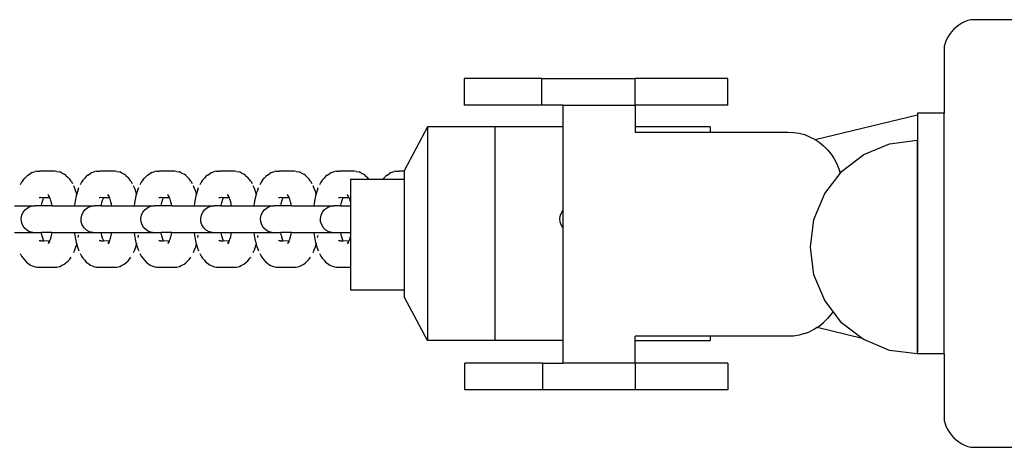
# Model space of a CAD drawing. Units: inches. Extents: x -194 to 101, y -376 to 294.
# Drawn here: x -68 to -49, y -45 to -37 of the extents above; entities that cross this region are included whole.
import ezdxf

# ---------------------------------------------------------------- set-up
doc = ezdxf.new("R2010")
doc.units = ezdxf.units.IN
doc.header["$MEASUREMENT"] = 0

msp = doc.modelspace()

# ---------------------------------------------------------------- linework, layer by layer
at = {"color": 0}
for p, q in [((-50.313, -37.401), (-50.359, -37.442)), ((-50.264, -37.363), (-50.313, -37.401)), ((-50.211, -37.331), (-50.264, -37.363)), ((-50.156, -37.303), (-50.211, -37.331)), ((-50.098, -37.28), (-50.156, -37.303)), ((-50.039, -37.263), (-50.098, -37.28)), ((-48.789, -37.263), (-50.039, -37.263)), ((-50.438, -37.538), (-50.471, -37.59)), ((-50.401, -37.488), (-50.438, -37.538)), ((-50.359, -37.442), (-50.401, -37.488)), ((-50.521, -37.704), (-50.539, -37.763)), ((-50.539, -37.763), (-50.539, -39.013)), ((-50.499, -37.646), (-50.521, -37.704)), ((-50.471, -37.59), (-50.499, -37.646)), ((-59.522, -38.365), (-59.522, -38.865)), ((-58.068, -38.365), (-59.522, -38.365)), ((-58.068, -38.865), (-58.068, -38.365)), ((-58.068, -38.365), (-56.323, -38.365)), ((-56.323, -38.865), (-56.323, -38.365)), ((-54.584, -38.365), (-56.323, -38.365)), ((-54.584, -38.865), (-54.584, -38.365)), ((-58.068, -38.865), (-59.522, -38.865)), ((-57.673, -38.865), (-58.068, -38.865)), ((-57.673, -38.865), (-57.673, -39.268)), ((-57.673, -38.865), (-56.323, -38.865)), ((-56.323, -38.865), (-56.323, -39.268)), ((-54.584, -38.865), (-56.323, -38.865)), ((-52.954, -39.505), (-51.039, -39.045)), ((-50.539, -39.013), (-51.039, -39.013)), ((-51.039, -39.013), (-51.039, -39.045)), ((-51.039, -39.045), (-51.039, -43.474)), ((-50.539, -43.513), (-50.539, -39.013)), ((-60.209, -39.268), (-60.644, -40.088)), ((-58.948, -39.268), (-60.209, -39.268)), ((-60.209, -39.268), (-60.209, -43.268)), ((-58.948, -39.268), (-58.948, -43.268)), ((-57.673, -39.268), (-58.948, -39.268)), ((-57.673, -39.268), (-57.673, -40.839)), ((-56.323, -39.268), (-56.323, -39.365)), ((-54.915, -39.268), (-56.323, -39.268)), ((-56.323, -39.365), (-54.915, -39.365)), ((-54.915, -39.268), (-54.915, -39.365)), ((-54.915, -39.365), (-53.463, -39.365)), ((-53.463, -39.365), (-53.358, -39.371)), ((-53.358, -39.371), (-53.255, -39.387)), ((-53.255, -39.387), (-53.154, -39.414)), ((-53.154, -39.414), (-53.056, -39.452)), ((-53.056, -39.452), (-52.963, -39.499)), ((-52.963, -39.499), (-52.954, -39.505)), ((-52.954, -39.505), (-52.875, -39.556)), ((-52.875, -39.556), (-52.794, -39.622)), ((-52.043, -39.785), (-51.561, -39.585)), ((-51.561, -39.585), (-51.043, -39.517)), ((-51.043, -39.517), (-51.043, -43.473)), ((-52.794, -39.622), (-52.72, -39.696)), ((-52.72, -39.696), (-52.654, -39.777)), ((-52.654, -39.777), (-52.597, -39.865)), ((-52.457, -40.103), (-52.043, -39.785)), ((-52.597, -39.865), (-52.549, -39.958)), ((-52.549, -39.958), (-52.512, -40.056)), ((-67.683, -40.171), (-67.636, -40.138)), ((-67.604, -40.124), (-67.636, -40.138)), ((-67.604, -40.124), (-67.549, -40.104)), ((-67.519, -40.1), (-67.549, -40.104)), ((-67.519, -40.1), (-67.46, -40.096)), ((-67.174, -40.096), (-67.46, -40.096)), ((-67.143, -40.101), (-67.174, -40.096)), ((-67.143, -40.101), (-67.086, -40.112)), ((-67.054, -40.127), (-67.086, -40.112)), ((-67.054, -40.127), (-67.003, -40.153)), ((-66.972, -40.176), (-67.003, -40.153)), ((-66.563, -40.171), (-66.516, -40.138)), ((-66.485, -40.124), (-66.516, -40.138)), ((-66.485, -40.124), (-66.429, -40.104)), ((-66.399, -40.1), (-66.429, -40.104)), ((-66.399, -40.1), (-66.34, -40.096)), ((-66.054, -40.096), (-66.34, -40.096)), ((-66.023, -40.101), (-66.054, -40.096)), ((-66.023, -40.101), (-65.966, -40.112)), ((-65.934, -40.127), (-65.966, -40.112)), ((-65.934, -40.127), (-65.883, -40.153)), ((-65.852, -40.176), (-65.883, -40.153)), ((-65.444, -40.171), (-65.396, -40.138)), ((-65.365, -40.124), (-65.396, -40.138)), ((-65.365, -40.124), (-65.31, -40.104)), ((-65.279, -40.1), (-65.31, -40.104)), ((-65.279, -40.1), (-65.22, -40.096)), ((-64.934, -40.096), (-65.22, -40.096)), ((-64.903, -40.101), (-64.934, -40.096)), ((-64.903, -40.101), (-64.846, -40.112)), ((-64.814, -40.127), (-64.846, -40.112)), ((-64.814, -40.127), (-64.763, -40.153)), ((-64.732, -40.176), (-64.763, -40.153)), ((-64.324, -40.171), (-64.277, -40.138)), ((-64.245, -40.124), (-64.277, -40.138)), ((-64.245, -40.124), (-64.19, -40.104)), ((-64.159, -40.1), (-64.19, -40.104)), ((-64.159, -40.1), (-64.1, -40.096)), ((-63.814, -40.096), (-64.1, -40.096)), ((-63.784, -40.101), (-63.814, -40.096)), ((-63.784, -40.101), (-63.726, -40.112)), ((-63.694, -40.127), (-63.726, -40.112)), ((-63.694, -40.127), (-63.643, -40.153)), ((-63.612, -40.176), (-63.643, -40.153)), ((-63.204, -40.171), (-63.157, -40.138)), ((-63.125, -40.124), (-63.157, -40.138)), ((-63.125, -40.124), (-63.07, -40.104)), ((-63.039, -40.1), (-63.07, -40.104)), ((-63.039, -40.1), (-62.981, -40.096)), ((-62.694, -40.096), (-62.981, -40.096)), ((-62.664, -40.101), (-62.694, -40.096)), ((-62.664, -40.101), (-62.606, -40.112)), ((-62.574, -40.127), (-62.606, -40.112)), ((-62.574, -40.127), (-62.523, -40.153)), ((-62.492, -40.176), (-62.523, -40.153)), ((-62.084, -40.171), (-62.037, -40.138)), ((-62.005, -40.124), (-62.037, -40.138)), ((-62.005, -40.124), (-61.95, -40.104)), ((-61.919, -40.1), (-61.95, -40.104)), ((-61.919, -40.1), (-61.861, -40.096)), ((-61.575, -40.096), (-61.861, -40.096)), ((-61.544, -40.101), (-61.575, -40.096)), ((-61.544, -40.101), (-61.487, -40.112)), ((-61.454, -40.127), (-61.487, -40.112)), ((-61.454, -40.127), (-61.403, -40.153)), ((-61.372, -40.176), (-61.403, -40.153)), ((-60.964, -40.171), (-60.917, -40.138)), ((-60.885, -40.124), (-60.917, -40.138)), ((-60.885, -40.124), (-60.83, -40.104)), ((-60.799, -40.1), (-60.83, -40.104)), ((-60.799, -40.1), (-60.741, -40.096)), ((-60.644, -40.096), (-60.741, -40.096)), ((-60.644, -40.088), (-60.644, -40.096)), ((-60.644, -40.096), (-60.644, -40.246)), ((-52.775, -40.517), (-52.488, -40.143)), ((-52.512, -40.056), (-52.488, -40.143)), ((-52.488, -40.143), (-52.457, -40.103)), ((-67.802, -40.305), (-67.827, -40.351)), ((-67.776, -40.267), (-67.802, -40.305)), ((-67.776, -40.267), (-67.742, -40.225)), ((-67.713, -40.194), (-67.742, -40.225)), ((-67.683, -40.171), (-67.713, -40.194)), ((-66.972, -40.176), (-66.931, -40.214)), ((-66.903, -40.245), (-66.931, -40.214)), ((-66.876, -40.284), (-66.903, -40.245)), ((-66.876, -40.284), (-66.85, -40.328)), ((-66.682, -40.305), (-66.707, -40.351)), ((-66.656, -40.267), (-66.682, -40.305)), ((-66.656, -40.267), (-66.622, -40.225)), ((-66.593, -40.194), (-66.622, -40.225)), ((-66.563, -40.171), (-66.593, -40.194)), ((-65.852, -40.176), (-65.811, -40.214)), ((-65.783, -40.245), (-65.811, -40.214)), ((-65.756, -40.284), (-65.783, -40.245)), ((-65.756, -40.284), (-65.731, -40.328)), ((-65.562, -40.305), (-65.587, -40.351)), ((-65.536, -40.267), (-65.562, -40.305)), ((-65.536, -40.267), (-65.503, -40.225)), ((-65.474, -40.194), (-65.503, -40.225)), ((-65.444, -40.171), (-65.474, -40.194)), ((-64.732, -40.176), (-64.691, -40.214)), ((-64.663, -40.245), (-64.691, -40.214)), ((-64.636, -40.284), (-64.663, -40.245)), ((-64.636, -40.284), (-64.611, -40.328)), ((-64.442, -40.305), (-64.467, -40.351)), ((-64.416, -40.267), (-64.442, -40.305)), ((-64.416, -40.267), (-64.383, -40.225)), ((-64.354, -40.194), (-64.383, -40.225)), ((-64.324, -40.171), (-64.354, -40.194)), ((-63.612, -40.176), (-63.571, -40.214)), ((-63.543, -40.245), (-63.571, -40.214)), ((-63.516, -40.284), (-63.543, -40.245)), ((-63.516, -40.284), (-63.491, -40.328)), ((-63.322, -40.305), (-63.347, -40.351)), ((-63.296, -40.267), (-63.322, -40.305)), ((-63.296, -40.267), (-63.263, -40.225)), ((-63.234, -40.194), (-63.263, -40.225)), ((-63.204, -40.171), (-63.234, -40.194)), ((-62.492, -40.176), (-62.452, -40.214)), ((-62.423, -40.245), (-62.452, -40.214)), ((-62.396, -40.284), (-62.423, -40.245)), ((-62.396, -40.284), (-62.371, -40.328)), ((-62.203, -40.305), (-62.227, -40.351)), ((-62.176, -40.267), (-62.203, -40.305)), ((-62.176, -40.267), (-62.143, -40.225)), ((-62.114, -40.194), (-62.143, -40.225)), ((-62.084, -40.171), (-62.114, -40.194)), ((-61.648, -40.246), (-61.65, -40.668)), ((-61.648, -40.246), (-61.303, -40.245)), ((-61.372, -40.176), (-61.332, -40.214)), ((-61.303, -40.245), (-61.332, -40.214)), ((-61.303, -40.245), (-61.148, -40.246)), ((-61.148, -40.246), (-61.04, -40.246)), ((-61.04, -40.246), (-61.023, -40.225)), ((-61.04, -40.246), (-60.644, -40.246)), ((-60.994, -40.194), (-61.023, -40.225)), ((-60.964, -40.171), (-60.994, -40.194)), ((-60.644, -40.246), (-60.644, -42.323)), ((-66.805, -40.423), (-66.827, -40.372)), ((-66.785, -40.48), (-66.805, -40.423)), ((-66.772, -40.525), (-66.785, -40.48)), ((-66.772, -40.525), (-66.781, -40.559)), ((-66.764, -40.499), (-66.772, -40.525)), ((-66.745, -40.444), (-66.764, -40.499)), ((-66.745, -40.444), (-66.73, -40.403)), ((-65.685, -40.423), (-65.707, -40.372)), ((-65.665, -40.48), (-65.685, -40.423)), ((-65.652, -40.525), (-65.665, -40.48)), ((-65.652, -40.525), (-65.662, -40.559)), ((-65.644, -40.499), (-65.652, -40.525)), ((-65.625, -40.444), (-65.644, -40.499)), ((-65.625, -40.444), (-65.61, -40.403)), ((-64.565, -40.423), (-64.587, -40.372)), ((-64.545, -40.48), (-64.565, -40.423)), ((-64.532, -40.525), (-64.545, -40.48)), ((-64.532, -40.525), (-64.542, -40.559)), ((-64.524, -40.499), (-64.532, -40.525)), ((-64.505, -40.444), (-64.524, -40.499)), ((-64.505, -40.444), (-64.49, -40.403)), ((-63.445, -40.423), (-63.467, -40.372)), ((-63.425, -40.48), (-63.445, -40.423)), ((-63.412, -40.525), (-63.425, -40.48)), ((-63.412, -40.525), (-63.422, -40.559)), ((-63.405, -40.499), (-63.412, -40.525)), ((-63.385, -40.444), (-63.405, -40.499)), ((-63.385, -40.444), (-63.37, -40.403)), ((-62.325, -40.423), (-62.347, -40.372)), ((-62.305, -40.48), (-62.325, -40.423)), ((-62.292, -40.525), (-62.305, -40.48)), ((-62.292, -40.525), (-62.302, -40.559)), ((-62.285, -40.499), (-62.292, -40.525)), ((-62.265, -40.444), (-62.285, -40.499)), ((-62.265, -40.444), (-62.25, -40.403)), ((-52.975, -41), (-52.775, -40.517)), ((-67.456, -40.595), (-67.473, -40.597)), ((-67.441, -40.591), (-67.456, -40.595)), ((-67.43, -40.593), (-67.441, -40.591)), ((-67.427, -40.591), (-67.43, -40.593)), ((-67.429, -40.731), (-67.418, -40.684)), ((-67.389, -40.595), (-67.427, -40.591)), ((-67.418, -40.684), (-67.406, -40.641)), ((-67.406, -40.641), (-67.392, -40.602)), ((-67.392, -40.602), (-67.389, -40.595)), ((-67.389, -40.595), (-67.387, -40.591)), ((-67.272, -40.595), (-67.389, -40.595)), ((-67.292, -40.56), (-67.308, -40.536)), ((-67.292, -40.56), (-67.307, -40.548)), ((-67.276, -40.589), (-67.292, -40.56)), ((-67.283, -40.568), (-67.286, -40.565)), ((-67.282, -40.57), (-67.283, -40.568)), ((-67.276, -40.589), (-67.277, -40.581)), ((-67.272, -40.595), (-67.276, -40.589)), ((-67.263, -40.622), (-67.272, -40.595)), ((-67.25, -40.668), (-67.263, -40.622)), ((-67.239, -40.717), (-67.25, -40.668)), ((-67.233, -40.746), (-67.239, -40.717)), ((-66.809, -40.694), (-66.816, -40.746)), ((-66.796, -40.624), (-66.809, -40.694)), ((-66.781, -40.559), (-66.796, -40.624)), ((-66.336, -40.595), (-66.353, -40.597)), ((-66.321, -40.591), (-66.336, -40.595)), ((-66.31, -40.593), (-66.321, -40.591)), ((-66.307, -40.591), (-66.31, -40.593)), ((-66.309, -40.731), (-66.298, -40.684)), ((-66.269, -40.595), (-66.307, -40.591)), ((-66.298, -40.684), (-66.286, -40.641)), ((-66.286, -40.641), (-66.272, -40.602)), ((-66.272, -40.602), (-66.269, -40.595)), ((-66.269, -40.595), (-66.267, -40.591)), ((-66.152, -40.595), (-66.269, -40.595)), ((-66.172, -40.56), (-66.189, -40.536)), ((-66.172, -40.56), (-66.187, -40.548)), ((-66.157, -40.589), (-66.172, -40.56)), ((-66.163, -40.568), (-66.166, -40.565)), ((-66.162, -40.57), (-66.163, -40.568)), ((-66.157, -40.589), (-66.157, -40.581)), ((-66.152, -40.595), (-66.157, -40.589)), ((-66.143, -40.622), (-66.152, -40.595)), ((-66.13, -40.668), (-66.143, -40.622)), ((-66.119, -40.717), (-66.13, -40.668)), ((-66.113, -40.746), (-66.119, -40.717)), ((-65.689, -40.694), (-65.696, -40.746)), ((-65.676, -40.624), (-65.689, -40.694)), ((-65.662, -40.559), (-65.676, -40.624)), ((-65.216, -40.595), (-65.233, -40.597)), ((-65.201, -40.591), (-65.216, -40.595)), ((-65.191, -40.593), (-65.201, -40.591)), ((-65.187, -40.591), (-65.191, -40.593)), ((-65.189, -40.731), (-65.178, -40.684)), ((-65.149, -40.595), (-65.187, -40.591)), ((-65.178, -40.684), (-65.166, -40.641)), ((-65.166, -40.641), (-65.152, -40.602)), ((-65.152, -40.602), (-65.149, -40.595)), ((-65.149, -40.595), (-65.148, -40.591)), ((-65.033, -40.595), (-65.149, -40.595)), ((-65.052, -40.56), (-65.069, -40.536)), ((-65.052, -40.56), (-65.067, -40.548)), ((-65.037, -40.589), (-65.052, -40.56)), ((-65.043, -40.568), (-65.046, -40.565)), ((-65.042, -40.57), (-65.043, -40.568)), ((-65.037, -40.589), (-65.038, -40.581)), ((-65.033, -40.595), (-65.037, -40.589)), ((-65.023, -40.622), (-65.033, -40.595)), ((-65.01, -40.668), (-65.023, -40.622)), ((-64.999, -40.717), (-65.01, -40.668)), ((-64.994, -40.746), (-64.999, -40.717)), ((-64.569, -40.694), (-64.576, -40.746)), ((-64.557, -40.624), (-64.569, -40.694)), ((-64.542, -40.559), (-64.557, -40.624)), ((-64.096, -40.595), (-64.113, -40.597)), ((-64.081, -40.591), (-64.096, -40.595)), ((-64.071, -40.593), (-64.081, -40.591)), ((-64.067, -40.591), (-64.071, -40.593)), ((-64.069, -40.731), (-64.058, -40.684)), ((-64.029, -40.595), (-64.067, -40.591)), ((-64.058, -40.684), (-64.046, -40.641)), ((-64.046, -40.641), (-64.032, -40.602)), ((-64.032, -40.602), (-64.029, -40.595)), ((-64.029, -40.595), (-64.028, -40.591)), ((-63.913, -40.595), (-64.029, -40.595)), ((-63.932, -40.56), (-63.949, -40.536)), ((-63.932, -40.56), (-63.947, -40.548)), ((-63.917, -40.589), (-63.932, -40.56)), ((-63.923, -40.568), (-63.926, -40.565)), ((-63.922, -40.57), (-63.923, -40.568)), ((-63.917, -40.589), (-63.918, -40.581)), ((-63.913, -40.595), (-63.917, -40.589)), ((-63.903, -40.622), (-63.913, -40.595)), ((-63.89, -40.668), (-63.903, -40.622)), ((-63.879, -40.717), (-63.89, -40.668)), ((-63.874, -40.746), (-63.879, -40.717)), ((-63.449, -40.694), (-63.456, -40.746)), ((-63.437, -40.624), (-63.449, -40.694)), ((-63.422, -40.559), (-63.437, -40.624)), ((-62.976, -40.595), (-62.993, -40.597)), ((-62.961, -40.591), (-62.976, -40.595)), ((-62.951, -40.593), (-62.961, -40.591)), ((-62.947, -40.591), (-62.951, -40.593)), ((-62.949, -40.731), (-62.939, -40.684)), ((-62.909, -40.595), (-62.947, -40.591)), ((-62.939, -40.684), (-62.926, -40.641)), ((-62.926, -40.641), (-62.912, -40.602)), ((-62.912, -40.602), (-62.909, -40.595)), ((-62.909, -40.595), (-62.908, -40.591)), ((-62.793, -40.595), (-62.909, -40.595)), ((-62.812, -40.56), (-62.829, -40.536)), ((-62.812, -40.56), (-62.827, -40.548)), ((-62.797, -40.589), (-62.812, -40.56)), ((-62.803, -40.568), (-62.806, -40.565)), ((-62.802, -40.57), (-62.803, -40.568)), ((-62.797, -40.589), (-62.798, -40.581)), ((-62.793, -40.595), (-62.797, -40.589)), ((-62.783, -40.622), (-62.793, -40.595)), ((-62.77, -40.668), (-62.783, -40.622)), ((-62.759, -40.717), (-62.77, -40.668)), ((-62.754, -40.746), (-62.759, -40.717)), ((-62.329, -40.694), (-62.336, -40.746)), ((-62.317, -40.624), (-62.329, -40.694)), ((-62.302, -40.559), (-62.317, -40.624)), ((-61.856, -40.595), (-61.873, -40.597)), ((-61.841, -40.591), (-61.856, -40.595)), ((-61.831, -40.593), (-61.841, -40.591)), ((-61.827, -40.591), (-61.831, -40.593)), ((-61.829, -40.731), (-61.819, -40.684)), ((-61.789, -40.595), (-61.827, -40.591)), ((-61.819, -40.684), (-61.806, -40.641)), ((-61.806, -40.641), (-61.793, -40.602)), ((-61.793, -40.602), (-61.789, -40.595)), ((-61.789, -40.595), (-61.788, -40.591)), ((-61.673, -40.595), (-61.789, -40.595)), ((-61.692, -40.56), (-61.709, -40.536)), ((-61.692, -40.56), (-61.707, -40.548)), ((-61.677, -40.589), (-61.692, -40.56)), ((-61.684, -40.568), (-61.686, -40.565)), ((-61.683, -40.57), (-61.684, -40.568)), ((-61.677, -40.589), (-61.678, -40.581)), ((-61.673, -40.595), (-61.677, -40.589)), ((-61.663, -40.622), (-61.673, -40.595)), ((-61.65, -40.668), (-61.663, -40.622)), ((-61.648, -40.676), (-61.65, -40.668)), ((-61.648, -40.676), (-61.648, -40.746)), ((-67.936, -40.746), (-67.56, -40.746)), ((-67.798, -40.919), (-67.772, -40.862)), ((-67.772, -40.862), (-67.732, -40.814)), ((-67.732, -40.814), (-67.681, -40.777)), ((-67.681, -40.777), (-67.623, -40.754)), ((-67.623, -40.754), (-67.56, -40.746)), ((-67.56, -40.746), (-67.557, -40.747)), ((-67.554, -40.746), (-67.56, -40.746)), ((-67.557, -40.747), (-67.554, -40.746)), ((-67.432, -40.746), (-67.554, -40.746)), ((-67.432, -40.746), (-67.429, -40.731)), ((-67.233, -40.746), (-67.432, -40.746)), ((-67.233, -40.746), (-66.816, -40.746)), ((-66.816, -40.746), (-66.441, -40.746)), ((-66.678, -40.919), (-66.652, -40.862)), ((-66.652, -40.862), (-66.612, -40.814)), ((-66.612, -40.814), (-66.561, -40.777)), ((-66.561, -40.777), (-66.503, -40.754)), ((-66.503, -40.754), (-66.441, -40.746)), ((-66.441, -40.746), (-66.437, -40.747)), ((-66.434, -40.746), (-66.441, -40.746)), ((-66.437, -40.747), (-66.434, -40.746)), ((-66.312, -40.746), (-66.434, -40.746)), ((-66.312, -40.746), (-66.309, -40.731)), ((-66.312, -40.746), (-66.113, -40.746)), ((-66.113, -40.746), (-65.696, -40.746)), ((-65.696, -40.746), (-65.321, -40.746)), ((-65.559, -40.919), (-65.532, -40.862)), ((-65.532, -40.862), (-65.492, -40.814)), ((-65.492, -40.814), (-65.441, -40.777)), ((-65.441, -40.777), (-65.383, -40.754)), ((-65.383, -40.754), (-65.321, -40.746)), ((-65.321, -40.746), (-65.318, -40.747)), ((-65.314, -40.746), (-65.321, -40.746)), ((-65.318, -40.747), (-65.314, -40.746)), ((-65.192, -40.746), (-65.314, -40.746)), ((-65.192, -40.746), (-65.189, -40.731)), ((-64.994, -40.746), (-65.192, -40.746)), ((-64.994, -40.746), (-64.576, -40.746)), ((-64.576, -40.746), (-64.201, -40.746)), ((-64.439, -40.919), (-64.412, -40.862)), ((-64.412, -40.862), (-64.372, -40.814)), ((-64.372, -40.814), (-64.321, -40.777)), ((-64.321, -40.777), (-64.263, -40.754)), ((-64.263, -40.754), (-64.201, -40.746)), ((-64.201, -40.746), (-64.198, -40.747)), ((-64.194, -40.746), (-64.201, -40.746)), ((-64.198, -40.747), (-64.194, -40.746)), ((-64.072, -40.746), (-64.194, -40.746)), ((-64.072, -40.746), (-64.069, -40.731)), ((-64.072, -40.746), (-63.874, -40.746)), ((-63.874, -40.746), (-63.456, -40.746)), ((-63.456, -40.746), (-63.081, -40.746)), ((-63.319, -40.919), (-63.292, -40.862)), ((-63.292, -40.862), (-63.252, -40.814)), ((-63.252, -40.814), (-63.201, -40.777)), ((-63.201, -40.777), (-63.143, -40.754)), ((-63.143, -40.754), (-63.081, -40.746)), ((-63.081, -40.746), (-63.078, -40.747)), ((-63.074, -40.746), (-63.081, -40.746)), ((-63.078, -40.747), (-63.074, -40.746)), ((-62.952, -40.746), (-63.074, -40.746)), ((-62.952, -40.746), (-62.949, -40.731)), ((-62.754, -40.746), (-62.952, -40.746)), ((-62.754, -40.746), (-62.336, -40.746)), ((-62.336, -40.746), (-61.961, -40.746)), ((-62.199, -40.919), (-62.172, -40.862)), ((-62.172, -40.862), (-62.132, -40.814)), ((-62.132, -40.814), (-62.081, -40.777)), ((-62.081, -40.777), (-62.023, -40.754)), ((-62.023, -40.754), (-61.961, -40.746)), ((-61.961, -40.746), (-61.958, -40.747)), ((-61.954, -40.746), (-61.961, -40.746)), ((-61.958, -40.747), (-61.954, -40.746)), ((-61.832, -40.746), (-61.954, -40.746)), ((-61.832, -40.746), (-61.829, -40.731)), ((-61.832, -40.746), (-61.648, -40.746)), ((-61.648, -40.746), (-61.648, -41.244)), ((-57.719, -40.919), (-57.692, -40.862)), ((-57.692, -40.862), (-57.673, -40.839)), ((-57.673, -40.839), (-57.674, -41.156)), ((-67.81, -40.981), (-67.798, -40.919)), ((-67.806, -41.043), (-67.81, -40.981)), ((-67.787, -41.103), (-67.806, -41.043)), ((-66.69, -40.981), (-66.678, -40.919)), ((-66.686, -41.043), (-66.69, -40.981)), ((-66.667, -41.103), (-66.686, -41.043)), ((-65.57, -40.981), (-65.559, -40.919)), ((-65.566, -41.043), (-65.57, -40.981)), ((-65.547, -41.103), (-65.566, -41.043)), ((-64.45, -40.981), (-64.439, -40.919)), ((-64.446, -41.043), (-64.45, -40.981)), ((-64.427, -41.103), (-64.446, -41.043)), ((-63.33, -40.981), (-63.319, -40.919)), ((-63.326, -41.043), (-63.33, -40.981)), ((-63.307, -41.103), (-63.326, -41.043)), ((-62.211, -40.981), (-62.199, -40.919)), ((-62.207, -41.043), (-62.211, -40.981)), ((-62.187, -41.103), (-62.207, -41.043)), ((-57.731, -40.981), (-57.719, -40.919)), ((-57.727, -41.043), (-57.731, -40.981)), ((-57.708, -41.103), (-57.727, -41.043)), ((-53.043, -41.517), (-52.975, -41)), ((-67.936, -41.244), (-67.594, -41.244)), ((-67.753, -41.156), (-67.787, -41.103)), ((-67.707, -41.199), (-67.753, -41.156)), ((-67.653, -41.229), (-67.707, -41.199)), ((-67.594, -41.244), (-67.653, -41.229)), ((-67.594, -41.244), (-67.432, -41.244)), ((-67.429, -41.26), (-67.432, -41.244)), ((-67.233, -41.244), (-67.432, -41.244)), ((-67.418, -41.307), (-67.429, -41.26)), ((-67.239, -41.274), (-67.233, -41.244)), ((-67.233, -41.244), (-66.816, -41.244)), ((-66.816, -41.244), (-66.809, -41.297)), ((-66.816, -41.244), (-66.472, -41.244)), ((-66.633, -41.156), (-66.667, -41.103)), ((-66.588, -41.199), (-66.633, -41.156)), ((-66.533, -41.229), (-66.588, -41.199)), ((-66.472, -41.244), (-66.533, -41.229)), ((-66.472, -41.244), (-66.312, -41.244)), ((-66.309, -41.26), (-66.312, -41.244)), ((-66.312, -41.244), (-66.113, -41.244)), ((-66.298, -41.307), (-66.309, -41.26)), ((-66.119, -41.274), (-66.113, -41.244)), ((-66.113, -41.244), (-65.696, -41.244)), ((-65.696, -41.244), (-65.689, -41.297)), ((-65.696, -41.244), (-65.354, -41.244)), ((-65.513, -41.156), (-65.547, -41.103)), ((-65.468, -41.199), (-65.513, -41.156)), ((-65.413, -41.229), (-65.468, -41.199)), ((-65.354, -41.244), (-65.413, -41.229)), ((-65.354, -41.244), (-65.192, -41.244)), ((-65.189, -41.26), (-65.192, -41.244)), ((-64.994, -41.244), (-65.192, -41.244)), ((-65.178, -41.307), (-65.189, -41.26)), ((-64.999, -41.274), (-64.994, -41.244)), ((-64.994, -41.244), (-64.576, -41.244)), ((-64.576, -41.244), (-64.569, -41.297)), ((-64.576, -41.244), (-64.232, -41.244)), ((-64.393, -41.156), (-64.427, -41.103)), ((-64.348, -41.199), (-64.393, -41.156)), ((-64.293, -41.229), (-64.348, -41.199)), ((-64.232, -41.244), (-64.293, -41.229)), ((-64.232, -41.244), (-64.072, -41.244)), ((-64.069, -41.26), (-64.072, -41.244)), ((-64.072, -41.244), (-63.874, -41.244)), ((-64.058, -41.307), (-64.069, -41.26)), ((-63.879, -41.274), (-63.874, -41.244)), ((-63.874, -41.244), (-63.456, -41.244)), ((-63.456, -41.244), (-63.449, -41.297)), ((-63.456, -41.244), (-63.114, -41.244)), ((-63.274, -41.156), (-63.307, -41.103)), ((-63.228, -41.199), (-63.274, -41.156)), ((-63.173, -41.229), (-63.228, -41.199)), ((-63.114, -41.244), (-63.173, -41.229)), ((-63.114, -41.244), (-62.952, -41.244)), ((-62.949, -41.26), (-62.952, -41.244)), ((-62.754, -41.244), (-62.952, -41.244)), ((-62.939, -41.307), (-62.949, -41.26)), ((-62.759, -41.274), (-62.754, -41.244)), ((-62.754, -41.244), (-62.336, -41.244)), ((-62.336, -41.244), (-62.329, -41.297)), ((-62.336, -41.244), (-61.992, -41.244)), ((-62.154, -41.156), (-62.187, -41.103)), ((-62.108, -41.199), (-62.154, -41.156)), ((-62.053, -41.229), (-62.108, -41.199)), ((-61.992, -41.244), (-62.053, -41.229)), ((-61.992, -41.244), (-61.832, -41.244)), ((-61.829, -41.26), (-61.832, -41.244)), ((-61.832, -41.244), (-61.648, -41.244)), ((-61.819, -41.307), (-61.829, -41.26)), ((-61.648, -41.244), (-61.648, -41.315)), ((-57.674, -41.156), (-57.708, -41.103)), ((-57.674, -41.156), (-57.673, -43.268)), ((-67.473, -41.393), (-67.456, -41.396)), ((-67.441, -41.4), (-67.456, -41.396)), ((-67.441, -41.4), (-67.43, -41.398)), ((-67.427, -41.4), (-67.43, -41.398)), ((-67.427, -41.4), (-67.387, -41.4)), ((-67.406, -41.35), (-67.418, -41.307)), ((-67.392, -41.389), (-67.406, -41.35)), ((-67.387, -41.4), (-67.392, -41.389)), ((-67.387, -41.4), (-67.272, -41.396)), ((-67.292, -41.432), (-67.308, -41.455)), ((-67.292, -41.432), (-67.307, -41.443)), ((-67.292, -41.432), (-67.291, -41.43)), ((-67.291, -41.43), (-67.276, -41.402)), ((-67.291, -41.43), (-67.277, -41.416)), ((-67.279, -41.423), (-67.291, -41.43)), ((-67.277, -41.41), (-67.276, -41.402)), ((-67.276, -41.402), (-67.272, -41.396)), ((-67.272, -41.396), (-67.263, -41.369)), ((-67.263, -41.369), (-67.25, -41.323)), ((-67.25, -41.323), (-67.239, -41.274)), ((-66.809, -41.297), (-66.796, -41.367)), ((-66.796, -41.367), (-66.781, -41.432)), ((-66.781, -41.432), (-66.772, -41.466)), ((-66.772, -41.466), (-66.767, -41.448)), ((-66.767, -41.448), (-66.765, -41.443)), ((-66.744, -41.34), (-66.738, -41.309)), ((-66.738, -41.309), (-66.736, -41.292)), ((-66.353, -41.393), (-66.336, -41.396)), ((-66.321, -41.4), (-66.336, -41.396)), ((-66.321, -41.4), (-66.31, -41.398)), ((-66.307, -41.4), (-66.31, -41.398)), ((-66.307, -41.4), (-66.267, -41.4)), ((-66.286, -41.35), (-66.298, -41.307)), ((-66.272, -41.389), (-66.286, -41.35)), ((-66.267, -41.4), (-66.272, -41.389)), ((-66.267, -41.4), (-66.152, -41.396)), ((-66.172, -41.432), (-66.189, -41.455)), ((-66.172, -41.432), (-66.187, -41.443)), ((-66.172, -41.432), (-66.171, -41.43)), ((-66.171, -41.43), (-66.157, -41.402)), ((-66.171, -41.43), (-66.157, -41.416)), ((-66.159, -41.423), (-66.171, -41.43)), ((-66.157, -41.402), (-66.152, -41.396)), ((-66.157, -41.41), (-66.157, -41.402)), ((-66.152, -41.396), (-66.143, -41.369)), ((-66.143, -41.369), (-66.13, -41.323)), ((-66.13, -41.323), (-66.119, -41.274)), ((-65.689, -41.297), (-65.676, -41.367)), ((-65.676, -41.367), (-65.662, -41.432)), ((-65.662, -41.432), (-65.652, -41.466)), ((-65.652, -41.466), (-65.647, -41.448)), ((-65.647, -41.448), (-65.645, -41.443)), ((-65.624, -41.34), (-65.618, -41.309)), ((-65.618, -41.309), (-65.616, -41.292)), ((-65.233, -41.393), (-65.216, -41.396)), ((-65.201, -41.4), (-65.216, -41.396)), ((-65.201, -41.4), (-65.191, -41.398)), ((-65.188, -41.4), (-65.191, -41.398)), ((-65.188, -41.4), (-65.148, -41.4)), ((-65.166, -41.35), (-65.178, -41.307)), ((-65.152, -41.389), (-65.166, -41.35)), ((-65.148, -41.4), (-65.152, -41.389)), ((-65.148, -41.4), (-65.033, -41.396)), ((-65.052, -41.432), (-65.069, -41.455)), ((-65.052, -41.432), (-65.067, -41.443)), ((-65.052, -41.432), (-65.051, -41.43)), ((-65.051, -41.43), (-65.037, -41.402)), ((-65.051, -41.43), (-65.038, -41.416)), ((-65.039, -41.423), (-65.051, -41.43)), ((-65.038, -41.41), (-65.037, -41.402)), ((-65.037, -41.402), (-65.033, -41.396)), ((-65.033, -41.396), (-65.023, -41.369)), ((-65.023, -41.369), (-65.01, -41.323)), ((-65.01, -41.323), (-64.999, -41.274)), ((-64.569, -41.297), (-64.557, -41.367)), ((-64.557, -41.367), (-64.542, -41.432)), ((-64.542, -41.432), (-64.532, -41.466)), ((-64.532, -41.466), (-64.527, -41.448)), ((-64.527, -41.448), (-64.526, -41.443)), ((-64.504, -41.34), (-64.499, -41.309)), ((-64.499, -41.309), (-64.496, -41.292)), ((-64.113, -41.393), (-64.096, -41.396)), ((-64.081, -41.4), (-64.096, -41.396)), ((-64.081, -41.4), (-64.071, -41.398)), ((-64.068, -41.4), (-64.071, -41.398)), ((-64.068, -41.4), (-64.028, -41.4)), ((-64.046, -41.35), (-64.058, -41.307)), ((-64.032, -41.389), (-64.046, -41.35)), ((-64.028, -41.4), (-64.032, -41.389)), ((-64.028, -41.4), (-63.913, -41.396)), ((-63.932, -41.432), (-63.949, -41.455)), ((-63.932, -41.432), (-63.947, -41.443)), ((-63.932, -41.432), (-63.931, -41.43)), ((-63.931, -41.43), (-63.917, -41.402)), ((-63.931, -41.43), (-63.918, -41.416)), ((-63.919, -41.423), (-63.931, -41.43)), ((-63.918, -41.41), (-63.917, -41.402)), ((-63.917, -41.402), (-63.913, -41.396)), ((-63.913, -41.396), (-63.903, -41.369)), ((-63.903, -41.369), (-63.89, -41.323)), ((-63.89, -41.323), (-63.879, -41.274)), ((-63.449, -41.297), (-63.437, -41.367)), ((-63.437, -41.367), (-63.422, -41.432)), ((-63.422, -41.432), (-63.412, -41.466)), ((-63.412, -41.466), (-63.407, -41.448)), ((-63.407, -41.448), (-63.406, -41.443)), ((-63.384, -41.34), (-63.379, -41.309)), ((-63.379, -41.309), (-63.376, -41.292)), ((-62.993, -41.393), (-62.976, -41.396)), ((-62.961, -41.4), (-62.976, -41.396)), ((-62.961, -41.4), (-62.951, -41.398)), ((-62.948, -41.4), (-62.951, -41.398)), ((-62.948, -41.4), (-62.908, -41.4)), ((-62.926, -41.35), (-62.939, -41.307)), ((-62.912, -41.389), (-62.926, -41.35)), ((-62.908, -41.4), (-62.912, -41.389)), ((-62.908, -41.4), (-62.793, -41.396)), ((-62.812, -41.432), (-62.829, -41.455)), ((-62.812, -41.432), (-62.827, -41.443)), ((-62.812, -41.432), (-62.811, -41.43)), ((-62.811, -41.43), (-62.797, -41.402)), ((-62.811, -41.43), (-62.798, -41.416)), ((-62.799, -41.423), (-62.811, -41.43)), ((-62.798, -41.41), (-62.797, -41.402)), ((-62.797, -41.402), (-62.793, -41.396)), ((-62.793, -41.396), (-62.783, -41.369)), ((-62.783, -41.369), (-62.77, -41.323)), ((-62.77, -41.323), (-62.759, -41.274)), ((-62.329, -41.297), (-62.317, -41.367)), ((-62.317, -41.367), (-62.302, -41.432)), ((-62.302, -41.432), (-62.292, -41.466)), ((-62.292, -41.466), (-62.287, -41.448)), ((-62.287, -41.448), (-62.286, -41.443)), ((-62.264, -41.34), (-62.259, -41.309)), ((-62.259, -41.309), (-62.256, -41.292)), ((-61.873, -41.393), (-61.856, -41.396)), ((-61.841, -41.4), (-61.856, -41.396)), ((-61.841, -41.4), (-61.831, -41.398)), ((-61.828, -41.4), (-61.831, -41.398)), ((-61.828, -41.4), (-61.788, -41.4)), ((-61.806, -41.35), (-61.819, -41.307)), ((-61.793, -41.389), (-61.806, -41.35)), ((-61.788, -41.4), (-61.793, -41.389)), ((-61.788, -41.4), (-61.673, -41.396)), ((-61.692, -41.432), (-61.709, -41.455)), ((-61.692, -41.432), (-61.707, -41.443)), ((-61.692, -41.432), (-61.691, -41.43)), ((-61.691, -41.43), (-61.677, -41.402)), ((-61.691, -41.43), (-61.678, -41.416)), ((-61.679, -41.423), (-61.691, -41.43)), ((-61.678, -41.41), (-61.677, -41.402)), ((-61.677, -41.402), (-61.673, -41.396)), ((-61.673, -41.396), (-61.663, -41.369)), ((-61.663, -41.369), (-61.65, -41.323)), ((-61.65, -41.323), (-61.648, -41.315)), ((-61.65, -41.323), (-61.65, -41.332)), ((-61.65, -41.332), (-61.648, -41.895)), ((-66.827, -41.619), (-66.805, -41.568)), ((-66.805, -41.568), (-66.785, -41.511)), ((-66.785, -41.511), (-66.772, -41.466)), ((-66.772, -41.466), (-66.764, -41.492)), ((-66.764, -41.492), (-66.745, -41.547)), ((-66.745, -41.547), (-66.73, -41.588)), ((-65.707, -41.619), (-65.685, -41.568)), ((-65.685, -41.568), (-65.665, -41.511)), ((-65.665, -41.511), (-65.652, -41.466)), ((-65.652, -41.466), (-65.644, -41.492)), ((-65.644, -41.492), (-65.625, -41.547)), ((-65.625, -41.547), (-65.61, -41.588)), ((-64.587, -41.619), (-64.565, -41.568)), ((-64.565, -41.568), (-64.545, -41.511)), ((-64.545, -41.511), (-64.532, -41.466)), ((-64.532, -41.466), (-64.524, -41.492)), ((-64.524, -41.492), (-64.505, -41.547)), ((-64.505, -41.547), (-64.49, -41.588)), ((-63.467, -41.619), (-63.445, -41.568)), ((-63.445, -41.568), (-63.425, -41.511)), ((-63.425, -41.511), (-63.412, -41.466)), ((-63.412, -41.466), (-63.405, -41.492)), ((-63.405, -41.492), (-63.385, -41.547)), ((-63.385, -41.547), (-63.37, -41.588)), ((-62.347, -41.619), (-62.325, -41.568)), ((-62.325, -41.568), (-62.305, -41.511)), ((-62.305, -41.511), (-62.292, -41.466)), ((-62.292, -41.466), (-62.285, -41.492)), ((-62.285, -41.492), (-62.265, -41.547)), ((-62.265, -41.547), (-62.25, -41.588)), ((-52.975, -42.035), (-53.043, -41.517)), ((-67.827, -41.64), (-67.802, -41.686)), ((-67.802, -41.686), (-67.776, -41.724)), ((-67.776, -41.724), (-67.742, -41.765)), ((-67.742, -41.765), (-67.713, -41.797)), ((-67.713, -41.797), (-67.683, -41.82)), ((-67.683, -41.82), (-67.636, -41.853)), ((-67.003, -41.838), (-66.972, -41.815)), ((-66.972, -41.815), (-66.931, -41.777)), ((-66.931, -41.777), (-66.903, -41.746)), ((-66.903, -41.746), (-66.876, -41.707)), ((-66.707, -41.64), (-66.682, -41.686)), ((-66.682, -41.686), (-66.656, -41.724)), ((-66.656, -41.724), (-66.622, -41.765)), ((-66.622, -41.765), (-66.593, -41.797)), ((-66.593, -41.797), (-66.563, -41.82)), ((-66.563, -41.82), (-66.516, -41.853)), ((-65.883, -41.838), (-65.852, -41.815)), ((-65.852, -41.815), (-65.811, -41.777)), ((-65.811, -41.777), (-65.783, -41.746)), ((-65.783, -41.746), (-65.756, -41.707)), ((-65.587, -41.64), (-65.562, -41.686)), ((-65.562, -41.686), (-65.536, -41.724)), ((-65.536, -41.724), (-65.503, -41.765)), ((-65.503, -41.765), (-65.474, -41.797)), ((-65.474, -41.797), (-65.444, -41.82)), ((-65.444, -41.82), (-65.396, -41.853)), ((-64.763, -41.838), (-64.732, -41.815)), ((-64.732, -41.815), (-64.691, -41.777)), ((-64.691, -41.777), (-64.663, -41.746)), ((-64.663, -41.746), (-64.636, -41.707)), ((-64.467, -41.64), (-64.442, -41.686)), ((-64.442, -41.686), (-64.416, -41.724)), ((-64.416, -41.724), (-64.383, -41.765)), ((-64.383, -41.765), (-64.354, -41.797)), ((-64.354, -41.797), (-64.324, -41.82)), ((-64.324, -41.82), (-64.277, -41.853)), ((-63.643, -41.838), (-63.612, -41.815)), ((-63.612, -41.815), (-63.571, -41.777)), ((-63.571, -41.777), (-63.543, -41.746)), ((-63.543, -41.746), (-63.516, -41.707)), ((-63.347, -41.64), (-63.322, -41.686)), ((-63.322, -41.686), (-63.296, -41.724)), ((-63.296, -41.724), (-63.263, -41.765)), ((-63.263, -41.765), (-63.234, -41.797)), ((-63.234, -41.797), (-63.204, -41.82)), ((-63.204, -41.82), (-63.157, -41.853)), ((-62.523, -41.838), (-62.492, -41.815)), ((-62.492, -41.815), (-62.452, -41.777)), ((-62.452, -41.777), (-62.423, -41.746)), ((-62.423, -41.746), (-62.396, -41.707)), ((-62.227, -41.64), (-62.203, -41.686)), ((-62.203, -41.686), (-62.176, -41.724)), ((-62.176, -41.724), (-62.143, -41.765)), ((-62.143, -41.765), (-62.114, -41.797)), ((-62.114, -41.797), (-62.084, -41.82)), ((-62.084, -41.82), (-62.037, -41.853)), ((-67.636, -41.853), (-67.604, -41.867)), ((-67.604, -41.867), (-67.549, -41.886)), ((-67.549, -41.886), (-67.519, -41.891)), ((-67.519, -41.891), (-67.46, -41.895)), ((-67.46, -41.895), (-67.174, -41.895)), ((-67.174, -41.895), (-67.143, -41.89)), ((-67.143, -41.89), (-67.086, -41.879)), ((-67.086, -41.879), (-67.054, -41.864)), ((-67.054, -41.864), (-67.003, -41.838)), ((-66.516, -41.853), (-66.485, -41.867)), ((-66.485, -41.867), (-66.429, -41.886)), ((-66.429, -41.886), (-66.399, -41.891)), ((-66.399, -41.891), (-66.34, -41.895)), ((-66.34, -41.895), (-66.054, -41.895)), ((-66.054, -41.895), (-66.023, -41.89)), ((-66.023, -41.89), (-65.966, -41.879)), ((-65.966, -41.879), (-65.934, -41.864)), ((-65.934, -41.864), (-65.883, -41.838)), ((-65.396, -41.853), (-65.365, -41.867)), ((-65.365, -41.867), (-65.31, -41.886)), ((-65.31, -41.886), (-65.279, -41.891)), ((-65.279, -41.891), (-65.22, -41.895)), ((-65.22, -41.895), (-64.934, -41.895)), ((-64.934, -41.895), (-64.903, -41.89)), ((-64.903, -41.89), (-64.846, -41.879)), ((-64.846, -41.879), (-64.814, -41.864)), ((-64.814, -41.864), (-64.763, -41.838)), ((-64.277, -41.853), (-64.245, -41.867)), ((-64.245, -41.867), (-64.19, -41.886)), ((-64.19, -41.886), (-64.159, -41.891)), ((-64.159, -41.891), (-64.1, -41.895)), ((-64.1, -41.895), (-63.814, -41.895)), ((-63.814, -41.895), (-63.784, -41.89)), ((-63.784, -41.89), (-63.726, -41.879)), ((-63.726, -41.879), (-63.694, -41.864)), ((-63.694, -41.864), (-63.643, -41.838)), ((-63.157, -41.853), (-63.125, -41.867)), ((-63.125, -41.867), (-63.07, -41.886)), ((-63.07, -41.886), (-63.039, -41.891)), ((-63.039, -41.891), (-62.981, -41.895)), ((-62.981, -41.895), (-62.694, -41.895)), ((-62.694, -41.895), (-62.664, -41.89)), ((-62.664, -41.89), (-62.606, -41.879)), ((-62.606, -41.879), (-62.574, -41.864)), ((-62.574, -41.864), (-62.523, -41.838)), ((-62.037, -41.853), (-62.005, -41.867)), ((-62.005, -41.867), (-61.95, -41.886)), ((-61.95, -41.886), (-61.919, -41.891)), ((-61.919, -41.891), (-61.861, -41.895)), ((-61.861, -41.895), (-61.648, -41.895)), ((-61.648, -41.895), (-61.648, -42.323)), ((-52.775, -42.517), (-52.975, -42.035)), ((-60.644, -42.323), (-61.648, -42.323)), ((-60.644, -42.323), (-60.644, -42.448)), ((-60.209, -43.268), (-60.644, -42.448)), ((-52.619, -42.721), (-52.775, -42.517)), ((-52.619, -42.721), (-52.654, -42.774)), ((-52.457, -42.932), (-52.619, -42.721)), ((-52.794, -42.929), (-52.72, -42.855)), ((-52.654, -42.774), (-52.72, -42.855)), ((-53.154, -43.137), (-53.056, -43.1)), ((-52.963, -43.052), (-53.056, -43.1)), ((-52.918, -43.023), (-52.963, -43.052)), ((-52.918, -43.023), (-52.875, -42.995)), ((-52.074, -43.226), (-52.918, -43.023)), ((-52.875, -42.995), (-52.794, -42.929)), ((-52.074, -43.226), (-52.457, -42.932)), ((-58.948, -43.268), (-60.209, -43.268)), ((-57.673, -43.268), (-58.948, -43.268)), ((-57.673, -43.268), (-57.673, -43.686)), ((-56.323, -43.268), (-56.323, -43.186)), ((-54.915, -43.186), (-56.323, -43.186)), ((-56.323, -43.686), (-56.323, -43.268)), ((-56.323, -43.268), (-54.915, -43.268)), ((-54.915, -43.186), (-54.915, -43.268)), ((-53.463, -43.186), (-54.915, -43.186)), ((-53.358, -43.181), (-53.463, -43.186)), ((-53.255, -43.164), (-53.358, -43.181)), ((-53.154, -43.137), (-53.255, -43.164)), ((-52.043, -43.249), (-52.074, -43.226)), ((-51.561, -43.449), (-52.043, -43.249)), ((-51.043, -43.517), (-51.561, -43.449)), ((-51.043, -43.473), (-51.043, -43.517)), ((-51.039, -43.474), (-51.043, -43.473)), ((-51.039, -43.513), (-51.039, -43.474)), ((-50.539, -43.513), (-51.039, -43.513)), ((-51.039, -43.513), (-51.039, -43.517)), ((-50.539, -43.513), (-50.539, -44.763)), ((-59.51, -44.186), (-59.51, -43.686)), ((-58.056, -43.686), (-59.51, -43.686)), ((-58.056, -43.686), (-58.056, -44.186)), ((-58.056, -43.686), (-57.673, -43.686)), ((-56.323, -43.686), (-57.673, -43.686)), ((-56.323, -43.686), (-56.323, -44.186)), ((-54.589, -43.686), (-56.323, -43.686)), ((-54.589, -43.686), (-54.589, -44.186)), ((-58.056, -44.186), (-59.51, -44.186)), ((-56.323, -44.186), (-58.056, -44.186)), ((-54.589, -44.186), (-56.323, -44.186)), ((-50.539, -44.763), (-50.521, -44.823)), ((-50.521, -44.823), (-50.499, -44.881)), ((-50.499, -44.881), (-50.471, -44.936)), ((-50.471, -44.936), (-50.438, -44.989)), ((-50.438, -44.989), (-50.401, -45.038)), ((-50.401, -45.038), (-50.359, -45.084)), ((-50.359, -45.084), (-50.313, -45.126)), ((-50.313, -45.126), (-50.264, -45.163)), ((-50.264, -45.163), (-50.211, -45.196)), ((-50.211, -45.196), (-50.156, -45.224)), ((-50.156, -45.224), (-50.098, -45.246)), ((-50.098, -45.246), (-50.039, -45.263)), ((-50.039, -45.263), (-48.789, -45.263))]:
    msp.add_line(p, q, dxfattribs=at)

doc.saveas('drawing.dxf')
